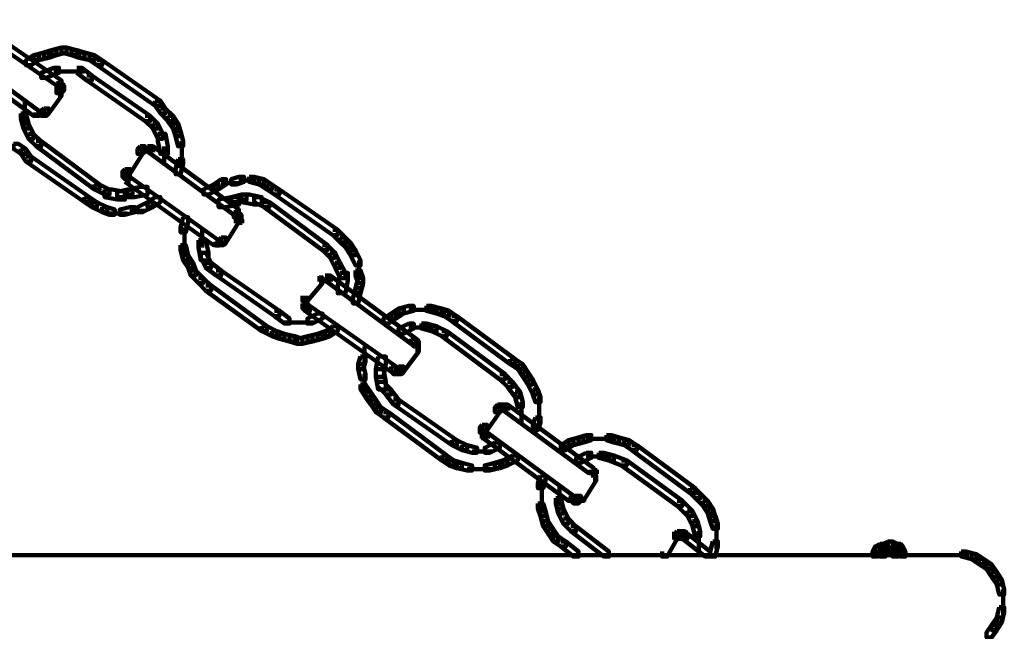
# Model space of a CAD drawing. Units: inches. Extents: x -10.8 to 21.7, y -28.3 to 20.5.
# Drawn here: x 16.5 to 21.7, y -3.3 to -0.1 of the extents above; entities that cross this region are included whole.
import ezdxf

# ---------------------------------------------------------------- set-up
doc = ezdxf.new("R2010")
doc.units = ezdxf.units.IN
doc.header["$MEASUREMENT"] = 0
doc.layers.add('Layer 1', color=7, linetype='Continuous')

# ---------------------------------------------------------------- blocks, each defined once
blk = doc.blocks.new('block 2')
at = {"layer": 'Layer 1', "color": 18, "lineweight": 106, "true_color": 0x010101}
for points in [[(16.2285, -0.0612), (16.2551, -0.0612), (16.7255, -0.3839), (16.7255, -0.4105), (16.6986, -0.4105), (16.2285, -0.0882)], [(16.121, -0.2092), (16.1479, -0.2092), (16.6045, -0.545), (16.6045, -0.5716), (16.5775, -0.5716), (16.121, -0.2359)], [(16.5775, -0.2496), (16.5372, -0.2765), (16.5372, -0.3032), (16.564, -0.3032), (16.6045, -0.2765), (16.6045, -0.2496), (16.5775, -0.2496)], [(16.6315, -0.2359), (16.5775, -0.2496), (16.5775, -0.2765), (16.6045, -0.2765), (16.6582, -0.2631), (16.6582, -0.2359), (16.6315, -0.2359)], [(16.6715, -0.2227), (16.6315, -0.2359), (16.6315, -0.2628), (16.6582, -0.2628), (16.6986, -0.2496), (16.6986, -0.2227), (16.6715, -0.2227)], [(16.7255, -0.2092), (16.6715, -0.2227), (16.6715, -0.2496), (16.6986, -0.2496), (16.7525, -0.236), (16.7525, -0.2092), (16.7255, -0.2092)], [(16.7255, -0.2092), (16.7255, -0.236), (16.7791, -0.2496), (16.806, -0.2496), (16.806, -0.2227), (16.7525, -0.2092), (16.7255, -0.2092)], [(16.7791, -0.2227), (16.7791, -0.2496), (16.8193, -0.2628), (16.8464, -0.2628), (16.8464, -0.2359), (16.806, -0.2227), (16.7791, -0.2227)], [(16.8193, -0.2359), (16.8193, -0.2631), (16.873, -0.2765), (16.9001, -0.2765), (16.9001, -0.2496), (16.8464, -0.2359), (16.8193, -0.2359)], [(16.873, -0.2496), (16.873, -0.2765), (16.9132, -0.3032), (16.9401, -0.3032), (16.9401, -0.2765), (16.9001, -0.2496), (16.873, -0.2496)], [(16.9132, -0.2763), (16.9401, -0.2763), (17.2491, -0.4911), (17.2491, -0.518), (17.2222, -0.518), (16.9132, -0.3032)], [(16.685, -0.3165), (16.6179, -0.3434), (16.6179, -0.3701), (16.6448, -0.3701), (16.712, -0.3434), (16.712, -0.3165), (16.685, -0.3165)], [(16.685, -0.3368), (16.7791, -0.3368)], [(16.7389, -0.3368), (16.8464, -0.3368)], [(16.806, -0.3165), (16.8328, -0.3165), (16.8866, -0.3569), (16.8866, -0.3837), (16.8595, -0.3837), (16.806, -0.3433)], [(16.8595, -0.3569), (16.8865, -0.3569), (17.1953, -0.5716), (17.1953, -0.5985), (17.1686, -0.5985), (16.8595, -0.3837)], [(16.6986, -0.3972), (16.6986, -0.4241), (16.7118, -0.4374), (16.7389, -0.4374), (16.7389, -0.4105), (16.7255, -0.3972), (16.6986, -0.3972)], [(16.6986, -0.3972), (16.6986, -0.4241), (16.7118, -0.4374), (16.7389, -0.4374), (16.7389, -0.4105), (16.7255, -0.3972), (16.6986, -0.3972)], [(16.7118, -0.4105), (16.6986, -0.4241), (16.6986, -0.4508), (16.7253, -0.4508), (16.7389, -0.4374), (16.7389, -0.4105), (16.7118, -0.4105)], [(16.7118, -0.4105), (16.6986, -0.4241), (16.6986, -0.4508), (16.7253, -0.4508), (16.7389, -0.4374), (16.7389, -0.4105), (16.7118, -0.4105)], [(16.7186, -0.3839), (16.7186, -0.4374)], [(16.7186, -0.3839), (16.7186, -0.4374)], [(16.6986, -0.4374), (16.7255, -0.4374), (16.7255, -0.4642), (16.6582, -0.5583), (16.6315, -0.5583), (16.6315, -0.5316)], [(16.6986, -0.4374), (16.7255, -0.4374), (16.7255, -0.4642), (16.6582, -0.5583), (16.6315, -0.5583), (16.6315, -0.5316)], [(16.7186, -0.4241), (16.7186, -0.4777)], [(16.7186, -0.4241), (16.7186, -0.4777)], [(16.5307, -0.4912), (16.5307, -0.5986)], [(17.2222, -0.4911), (17.2222, -0.518), (17.2491, -0.5583), (17.2759, -0.5583), (17.2759, -0.5315), (17.2491, -0.4911), (17.2222, -0.4911)], [(16.5103, -0.5583), (16.5103, -0.5852), (16.5237, -0.639), (16.5506, -0.639), (16.5506, -0.6118), (16.5372, -0.5583), (16.5103, -0.5583)], [(16.5775, -0.5648), (16.6315, -0.5648)], [(16.5775, -0.5648), (16.6315, -0.5648)], [(16.591, -0.5648), (16.645, -0.5648)], [(16.591, -0.5648), (16.645, -0.5648)], [(16.6047, -0.5648), (16.6582, -0.5648)], [(16.6047, -0.5648), (16.6582, -0.5648)], [(16.6315, -0.5315), (16.618, -0.545), (16.618, -0.5716), (16.6448, -0.5716), (16.6582, -0.5583), (16.6582, -0.5315), (16.6315, -0.5315)], [(16.6315, -0.5315), (16.618, -0.545), (16.618, -0.5716), (16.6448, -0.5716), (16.6582, -0.5583), (16.6582, -0.5315), (16.6315, -0.5315)], [(17.1686, -0.5716), (17.1953, -0.5716), (17.2356, -0.6118), (17.2356, -0.639), (17.2087, -0.639), (17.1686, -0.5985)], [(17.2491, -0.5315), (17.2759, -0.5315), (17.3164, -0.5716), (17.3164, -0.5985), (17.2896, -0.5985), (17.2491, -0.5583)], [(17.2894, -0.5716), (17.2894, -0.5985), (17.3164, -0.639), (17.3434, -0.639), (17.3434, -0.6118), (17.3164, -0.5716), (17.2894, -0.5716)], [(16.5237, -0.6118), (16.5237, -0.639), (16.5506, -0.6928), (16.5775, -0.6928), (16.5775, -0.6658), (16.5506, -0.6118), (16.5237, -0.6118)], [(17.2087, -0.6118), (17.2087, -0.639), (17.2356, -0.6928), (17.2626, -0.6928), (17.2626, -0.6658), (17.2356, -0.6118), (17.2087, -0.6118)], [(17.3164, -0.6118), (17.3164, -0.639), (17.3298, -0.6793), (17.3566, -0.6793), (17.3566, -0.6524), (17.3434, -0.6118), (17.3164, -0.6118)], [(16.5506, -0.6658), (16.5775, -0.6658), (16.618, -0.7063), (16.618, -0.7328), (16.591, -0.7328), (16.5506, -0.6926)], [(17.2356, -0.6658), (17.2356, -0.7063), (17.2491, -0.7732), (17.2894, -0.7732), (17.2894, -0.7328), (17.2759, -0.6658), (17.2356, -0.6658)], [(17.3298, -0.6524), (17.3298, -0.6793), (17.3434, -0.7328), (17.3699, -0.7328), (17.3699, -0.7063), (17.3566, -0.6524), (17.3298, -0.6524)], [(16.4701, -0.7196), (16.4701, -0.7463), (16.5103, -0.7731), (16.5372, -0.7731), (16.5372, -0.7463), (16.4973, -0.7196), (16.4701, -0.7196)], [(16.591, -0.7063), (16.6179, -0.7063), (16.9268, -0.9345), (16.9268, -0.9611), (16.9001, -0.9611), (16.591, -0.7328)], [(17.3634, -0.7063), (17.3634, -0.7867)], [(16.5103, -0.7463), (16.5103, -0.7732), (16.5372, -0.8136), (16.564, -0.8136), (16.564, -0.7867), (16.5372, -0.7463), (16.5103, -0.7463)], [(17.1283, -0.7463), (17.1554, -0.7463), (17.1554, -0.7731), (17.088, -0.8805), (17.0611, -0.8805), (17.0611, -0.8536)], [(17.1416, -0.7328), (17.1283, -0.7463), (17.1283, -0.7732), (17.1554, -0.7732), (17.1686, -0.7596), (17.1686, -0.7328), (17.1416, -0.7328)], [(17.1416, -0.7531), (17.1954, -0.7531)], [(17.1554, -0.7531), (17.2087, -0.7531)], [(17.1686, -0.7531), (17.2222, -0.7531)], [(17.1818, -0.7328), (17.2087, -0.7328), (17.6654, -1.0685), (17.6654, -1.0956), (17.6385, -1.0956), (17.1818, -0.7596)], [(17.2692, -0.733), (17.2692, -0.8271)], [(17.3634, -0.7463), (17.3634, -0.8406)], [(16.5372, -0.7867), (16.564, -0.7867), (16.873, -1.0015), (16.873, -1.0283), (16.8464, -1.0283), (16.5372, -0.8135)], [(17.3434, -0.8), (17.3298, -0.8536), (17.3298, -0.8805), (17.3566, -0.8805), (17.3699, -0.8269), (17.3699, -0.8), (17.3434, -0.8)], [(17.0611, -0.8536), (17.0478, -0.8671), (17.0478, -0.8942), (17.0743, -0.8942), (17.088, -0.8806), (17.088, -0.8536), (17.0611, -0.8536)], [(17.0478, -0.8671), (17.0478, -0.8942), (17.0611, -0.9074), (17.088, -0.9074), (17.088, -0.8805), (17.0743, -0.8671), (17.0478, -0.8671)], [(17.0812, -0.8536), (17.0812, -0.8942)], [(17.0812, -0.8807), (17.0812, -0.9345)], [(16.9001, -0.9345), (16.9001, -0.9611), (16.9536, -0.9881), (16.9805, -0.9881), (16.9805, -0.9611), (16.9268, -0.9345), (16.9001, -0.9345)], [(17.0611, -0.8942), (17.088, -0.8942), (17.5581, -1.2299), (17.5581, -1.2567), (17.5312, -1.2567), (17.0611, -0.9209)], [(17.5312, -0.9345), (17.4773, -0.9611), (17.4773, -0.9881), (17.5042, -0.9881), (17.5581, -0.9611), (17.5581, -0.9345), (17.5312, -0.9345)], [(17.5717, -0.9074), (17.5312, -0.9345), (17.5312, -0.9611), (17.5581, -0.9611), (17.5984, -0.9345), (17.5984, -0.9074), (17.5717, -0.9074)], [(17.5717, -0.9278), (17.6654, -0.9278)], [(17.6654, -0.8942), (17.6252, -0.9074), (17.6252, -0.9345), (17.6522, -0.9345), (17.6924, -0.921), (17.6924, -0.8942), (17.6654, -0.8942)], [(17.6654, -0.9143), (17.7594, -0.9143)], [(17.7192, -0.8942), (17.7192, -0.921), (17.773, -0.9345), (17.7998, -0.9345), (17.7998, -0.9074), (17.7462, -0.8942), (17.7192, -0.8942)], [(17.773, -0.9074), (17.773, -0.9345), (17.813, -0.9611), (17.8402, -0.9611), (17.8402, -0.9345), (17.7998, -0.9074), (17.773, -0.9074)], [(17.813, -0.9345), (17.813, -0.9611), (17.8536, -0.9881), (17.8803, -0.9881), (17.8803, -0.9611), (17.8402, -0.9345), (17.813, -0.9345)], [(16.9536, -0.9611), (16.9536, -1.0015), (17.0209, -1.0148), (17.0611, -1.0148), (17.0611, -0.9747), (16.9938, -0.9611), (16.9536, -0.9611)], [(17.0743, -0.9611), (17.0209, -0.9747), (17.0209, -1.0015), (17.0477, -1.0015), (17.1014, -0.9881), (17.1014, -0.9611), (17.0743, -0.9611)], [(17.1416, -0.9478), (17.0743, -0.9611), (17.0743, -1.0015), (17.1148, -1.0015), (17.1818, -0.9881), (17.1818, -0.9478), (17.1416, -0.9478)], [(17.679, -0.9881), (17.6252, -1.0015), (17.6252, -1.0283), (17.6522, -1.0283), (17.706, -1.0148), (17.706, -0.9881), (17.679, -0.9881)], [(17.679, -0.9881), (17.679, -1.0283), (17.7462, -1.0418), (17.7863, -1.0418), (17.7863, -1.0015), (17.7192, -0.9881), (17.679, -0.9881)], [(17.8536, -0.9611), (17.8803, -0.9611), (18.1893, -1.176), (18.1893, -1.2031), (18.1624, -1.2031), (17.8536, -0.9881)], [(16.8464, -1.0015), (16.8464, -1.0283), (16.8866, -1.055), (16.9132, -1.055), (16.9132, -1.0283), (16.873, -1.0015), (16.8464, -1.0015)], [(16.8866, -1.0283), (16.8866, -1.055), (16.9401, -1.082), (16.9668, -1.082), (16.9668, -1.055), (16.9132, -1.0283), (16.8866, -1.0283)], [(17.1818, -1.0283), (17.1283, -1.055), (17.1283, -1.082), (17.1554, -1.082), (17.2087, -1.055), (17.2087, -1.0283), (17.1818, -1.0283)], [(17.2222, -1.0015), (17.1818, -1.0283), (17.1818, -1.055), (17.2087, -1.055), (17.2491, -1.0283), (17.2491, -1.0015), (17.2222, -1.0015)], [(17.6252, -1.0015), (17.5581, -1.0148), (17.5581, -1.055), (17.5984, -1.055), (17.6654, -1.0418), (17.6654, -1.0015), (17.6252, -1.0015)], [(17.7462, -1.0015), (17.7462, -1.0283), (17.7998, -1.055), (17.8267, -1.055), (17.8267, -1.0283), (17.773, -1.0015), (17.7462, -1.0015)], [(17.7998, -1.0283), (17.8267, -1.0283), (18.1355, -1.2567), (18.1355, -1.2834), (18.1088, -1.2834), (17.7998, -1.055)], [(16.9401, -1.055), (16.9401, -1.0821), (16.9805, -1.0956), (17.0076, -1.0956), (17.0076, -1.0685), (16.9671, -1.055), (16.9401, -1.055)], [(16.9805, -1.0887), (17.0743, -1.0887)], [(17.088, -1.055), (17.0344, -1.0685), (17.0344, -1.0956), (17.0611, -1.0956), (17.1149, -1.0821), (17.1149, -1.055), (17.088, -1.055)], [(17.088, -1.0753), (17.1686, -1.0753)], [(17.6385, -1.082), (17.6385, -1.1091), (17.6522, -1.1225), (17.679, -1.1225), (17.679, -1.0956), (17.6654, -1.082), (17.6385, -1.082)], [(17.6385, -1.082), (17.6385, -1.1091), (17.6522, -1.1225), (17.679, -1.1225), (17.679, -1.0956), (17.6654, -1.082), (17.6385, -1.082)], [(17.6586, -1.0687), (17.6586, -1.1225)], [(17.6586, -1.0687), (17.6586, -1.1225)], [(17.6721, -1.0956), (17.6721, -1.1495)], [(17.6721, -1.0956), (17.6721, -1.1495)], [(17.3699, -1.1091), (17.3566, -1.1624), (17.3566, -1.1895), (17.3833, -1.1895), (17.3969, -1.1357), (17.3969, -1.1091), (17.3699, -1.1091)], [(17.6385, -1.1091), (17.6654, -1.1091), (17.6654, -1.1357), (17.5984, -1.2434), (17.5717, -1.2434), (17.5717, -1.2163)], [(17.6385, -1.1091), (17.6654, -1.1091), (17.6654, -1.1357), (17.5984, -1.2434), (17.5717, -1.2434), (17.5717, -1.2163)], [(17.6386, -1.1291), (17.6924, -1.1291)], [(17.6386, -1.1291), (17.6924, -1.1291)], [(17.3768, -1.1626), (17.3768, -1.2567)], [(17.4707, -1.1761), (17.4707, -1.2699)], [(18.1624, -1.176), (18.1893, -1.176), (18.2296, -1.2163), (18.2296, -1.2434), (18.2028, -1.2434), (18.1624, -1.2031)], [(17.3768, -1.2165), (17.3768, -1.2969)], [(17.4506, -1.2299), (17.4506, -1.2699), (17.4639, -1.3374), (17.5042, -1.3374), (17.5042, -1.2969), (17.4908, -1.2299), (17.4506, -1.2299)], [(17.5312, -1.25), (17.5849, -1.25)], [(17.5312, -1.25), (17.5849, -1.25)], [(17.5447, -1.25), (17.5984, -1.25)], [(17.5447, -1.25), (17.5984, -1.25)], [(17.5515, -1.2299), (17.5515, -1.2699)], [(17.5515, -1.2299), (17.5515, -1.2699)], [(17.5717, -1.2163), (17.5581, -1.2299), (17.5581, -1.2567), (17.5849, -1.2567), (17.5984, -1.2434), (17.5984, -1.2163), (17.5717, -1.2163)], [(17.5717, -1.2163), (17.5581, -1.2299), (17.5581, -1.2567), (17.5849, -1.2567), (17.5984, -1.2434), (17.5984, -1.2163), (17.5717, -1.2163)], [(18.2028, -1.2163), (18.2028, -1.2434), (18.2296, -1.2699), (18.2565, -1.2699), (18.2565, -1.2434), (18.2296, -1.2163), (18.2028, -1.2163)], [(18.2296, -1.2434), (18.2296, -1.2699), (18.2566, -1.3104), (18.2834, -1.3104), (18.2834, -1.2834), (18.2566, -1.2434), (18.2296, -1.2434)], [(17.3566, -1.2567), (17.3566, -1.2834), (17.3699, -1.3374), (17.3969, -1.3374), (17.3969, -1.3104), (17.3833, -1.2567), (17.3566, -1.2567)], [(17.4641, -1.2969), (17.4641, -1.3239), (17.4908, -1.3776), (17.5177, -1.3776), (17.5177, -1.351), (17.4908, -1.2969), (17.4641, -1.2969)], [(18.1087, -1.2567), (18.1355, -1.2567), (18.1759, -1.2969), (18.1759, -1.3239), (18.1488, -1.3239), (18.1087, -1.2834)], [(18.1488, -1.2969), (18.1488, -1.3239), (18.1759, -1.3776), (18.2024, -1.3776), (18.2024, -1.351), (18.1759, -1.2969), (18.1488, -1.2969)], [(18.2565, -1.2834), (18.2565, -1.3104), (18.2834, -1.3641), (18.31, -1.3641), (18.31, -1.3373), (18.2834, -1.2834), (18.2565, -1.2834)], [(17.3699, -1.3104), (17.3699, -1.3374), (17.3969, -1.3777), (17.4239, -1.3777), (17.4239, -1.351), (17.3969, -1.3104), (17.3699, -1.3104)], [(17.3969, -1.351), (17.3969, -1.3777), (17.4103, -1.4177), (17.4373, -1.4177), (17.4373, -1.3912), (17.4239, -1.351), (17.3969, -1.351)], [(17.4908, -1.351), (17.5177, -1.351), (17.5715, -1.3912), (17.5715, -1.4177), (17.5447, -1.4177), (17.4908, -1.3776)], [(18.1759, -1.351), (18.1759, -1.3777), (18.2028, -1.4313), (18.2296, -1.4313), (18.2296, -1.4042), (18.2028, -1.351), (18.1759, -1.351)], [(18.3033, -1.3374), (18.3033, -1.4313)], [(17.4103, -1.3912), (17.4373, -1.3912), (17.4773, -1.4313), (17.4773, -1.4582), (17.4506, -1.4582), (17.4103, -1.4177)], [(17.5447, -1.3912), (17.5717, -1.3912), (17.8803, -1.6058), (17.8803, -1.6329), (17.8537, -1.6329), (17.5447, -1.4177)], [(18.2028, -1.4042), (18.1893, -1.4715), (18.1893, -1.5119), (18.2296, -1.5119), (18.2431, -1.4446), (18.2431, -1.4042), (18.2028, -1.4042)], [(18.2834, -1.3912), (18.2834, -1.4177), (18.2968, -1.4582), (18.3234, -1.4582), (18.3234, -1.4313), (18.31, -1.3912), (18.2834, -1.3912)], [(17.4506, -1.4313), (17.4773, -1.4313), (17.5177, -1.4715), (17.5177, -1.4984), (17.4908, -1.4984), (17.4506, -1.4582)], [(18.082, -1.4313), (18.1087, -1.4313), (18.1087, -1.4582), (18.0282, -1.5523), (18.0015, -1.5523), (18.0015, -1.5253)], [(18.082, -1.4382), (18.1355, -1.4382)], [(18.0953, -1.4382), (18.1488, -1.4382)], [(18.1019, -1.4177), (18.1019, -1.4715)], [(18.1087, -1.4382), (18.1624, -1.4382)], [(18.1221, -1.4177), (18.1488, -1.4177), (18.6053, -1.7535), (18.6053, -1.7804), (18.5786, -1.7804), (18.1221, -1.4446)], [(18.2968, -1.4313), (18.2834, -1.485), (18.2834, -1.5119), (18.31, -1.5119), (18.3234, -1.4582), (18.3234, -1.4313), (18.2968, -1.4313)], [(17.4908, -1.4715), (17.5177, -1.4715), (17.813, -1.6864), (17.813, -1.7132), (17.7863, -1.7132), (17.4908, -1.4984)], [(18.2834, -1.485), (18.2697, -1.5389), (18.2697, -1.5655), (18.2968, -1.5655), (18.31, -1.5119), (18.31, -1.485), (18.2834, -1.485)], [(18.0214, -1.5253), (18.0214, -1.5791)], [(18.0214, -1.5389), (18.0214, -1.5924)], [(18.0214, -1.5523), (18.0214, -1.606)], [(17.8536, -1.6058), (17.8803, -1.6058), (17.9339, -1.6464), (17.9339, -1.673), (17.9072, -1.673), (17.8536, -1.6329)], [(18.0015, -1.5655), (18.0015, -1.5924), (18.0147, -1.6058), (18.0415, -1.6058), (18.0415, -1.5789), (18.0282, -1.5655), (18.0015, -1.5655)], [(18.0147, -1.579), (18.0415, -1.579), (18.4981, -1.9012), (18.4981, -1.9284), (18.4714, -1.9284), (18.0147, -1.6058)], [(18.5115, -1.5924), (18.4714, -1.6193), (18.4714, -1.6462), (18.4981, -1.6462), (18.5386, -1.6193), (18.5386, -1.5924), (18.5115, -1.5924)], [(18.5653, -1.5789), (18.5115, -1.5924), (18.5115, -1.6193), (18.5384, -1.6193), (18.5923, -1.6058), (18.5923, -1.5789), (18.5653, -1.5789)], [(18.5654, -1.5993), (18.6593, -1.5993)], [(18.6188, -1.5993), (18.6996, -1.5993)], [(18.6593, -1.5789), (18.6593, -1.6058), (18.7131, -1.6193), (18.7399, -1.6193), (18.7399, -1.5924), (18.6863, -1.5789), (18.6593, -1.5789)], [(18.7131, -1.5924), (18.7131, -1.6193), (18.7534, -1.6329), (18.7802, -1.6329), (18.7802, -1.6058), (18.7399, -1.5924), (18.7131, -1.5924)], [(18.7534, -1.6058), (18.7534, -1.6329), (18.794, -1.6598), (18.8204, -1.6598), (18.8204, -1.6329), (18.7802, -1.6058), (18.7534, -1.6058)], [(17.9072, -1.6663), (18.0011, -1.6663)], [(17.961, -1.6663), (18.0683, -1.6663)], [(18.082, -1.6193), (18.0282, -1.6464), (18.0282, -1.673), (18.0549, -1.673), (18.1087, -1.6464), (18.1087, -1.6193), (18.082, -1.6193)], [(18.4714, -1.6193), (18.4311, -1.6464), (18.4311, -1.673), (18.4579, -1.673), (18.4981, -1.6464), (18.4981, -1.6193), (18.4714, -1.6193)], [(18.794, -1.6329), (18.8203, -1.6329), (19.1295, -1.8611), (19.1295, -1.888), (19.1025, -1.888), (18.794, -1.6597)], [(17.7863, -1.6864), (17.7863, -1.7132), (17.84, -1.7402), (17.8668, -1.7402), (17.8668, -1.7132), (17.813, -1.6864), (17.7863, -1.6864)], [(17.84, -1.7132), (17.84, -1.7402), (17.8803, -1.7535), (17.9072, -1.7535), (17.9072, -1.7267), (17.867, -1.7132), (17.84, -1.7132)], [(18.1221, -1.7132), (18.082, -1.7267), (18.082, -1.7535), (18.1087, -1.7535), (18.1488, -1.7402), (18.1488, -1.7132), (18.1221, -1.7132)], [(18.1624, -1.6864), (18.1221, -1.7132), (18.1221, -1.7402), (18.1488, -1.7402), (18.1893, -1.7132), (18.1893, -1.6864), (18.1624, -1.6864)], [(18.5653, -1.673), (18.5115, -1.6997), (18.5115, -1.7267), (18.5384, -1.7267), (18.5923, -1.6997), (18.5923, -1.673), (18.5653, -1.673)], [(18.5654, -1.6934), (18.6729, -1.6934)], [(18.6324, -1.673), (18.6324, -1.6997), (18.6863, -1.7132), (18.7131, -1.7132), (18.7131, -1.6864), (18.6593, -1.673), (18.6324, -1.673)], [(18.6863, -1.6864), (18.6863, -1.7132), (18.7399, -1.7402), (18.7668, -1.7402), (18.7668, -1.7132), (18.7131, -1.6864), (18.6863, -1.6864)], [(18.7399, -1.7132), (18.7668, -1.7132), (19.0758, -1.9418), (19.0758, -1.9685), (19.0489, -1.9685), (18.7399, -1.7402)], [(17.8803, -1.7268), (17.8803, -1.7535), (17.934, -1.7671), (17.961, -1.7671), (17.961, -1.7402), (17.9072, -1.7268), (17.8803, -1.7268)], [(17.934, -1.7402), (17.934, -1.7671), (17.9745, -1.7804), (18.0015, -1.7804), (18.0015, -1.7535), (17.961, -1.7402), (17.934, -1.7402)], [(18.0282, -1.7402), (17.9745, -1.7535), (17.9745, -1.7804), (18.0015, -1.7804), (18.0549, -1.7671), (18.0549, -1.7402), (18.0282, -1.7402)], [(18.082, -1.7268), (18.0282, -1.7402), (18.0282, -1.7671), (18.0549, -1.7671), (18.1087, -1.7535), (18.1087, -1.7268), (18.082, -1.7268)], [(18.5786, -1.7535), (18.5786, -1.7804), (18.5921, -1.794), (18.6188, -1.794), (18.6188, -1.7668), (18.6053, -1.7535), (18.5786, -1.7535)], [(18.5786, -1.7535), (18.5786, -1.7804), (18.5921, -1.794), (18.6188, -1.794), (18.6188, -1.7668), (18.6053, -1.7535), (18.5786, -1.7535)], [(18.6122, -1.7671), (18.6122, -1.8074)], [(18.6122, -1.7671), (18.6122, -1.8207)], [(18.6122, -1.7671), (18.6122, -1.8074)], [(18.6122, -1.7671), (18.6122, -1.8207)], [(18.3302, -1.794), (18.3302, -1.888)], [(18.5923, -1.794), (18.6188, -1.794), (18.6188, -1.8207), (18.5384, -1.9282), (18.5115, -1.9282), (18.5115, -1.9012)], [(18.5923, -1.794), (18.6188, -1.794), (18.6188, -1.8207), (18.5384, -1.9282), (18.5115, -1.9282), (18.5115, -1.9012)], [(18.6122, -1.7804), (18.6122, -1.8342)], [(18.6122, -1.7804), (18.6122, -1.8342)], [(18.31, -1.8475), (18.2968, -1.8879), (18.2968, -1.9148), (18.3234, -1.9148), (18.337, -1.8743), (18.337, -1.8475), (18.31, -1.8475)], [(18.404, -1.8475), (18.3908, -1.9148), (18.3908, -1.9549), (18.4311, -1.9549), (18.4447, -1.8879), (18.4447, -1.8475), (18.404, -1.8475)], [(19.1025, -1.8611), (19.1025, -1.888), (19.143, -1.9148), (19.1696, -1.9148), (19.1696, -1.888), (19.1295, -1.8611), (19.1025, -1.8611)], [(18.2968, -1.8879), (18.2968, -1.9148), (18.31, -1.9685), (18.337, -1.9685), (18.337, -1.9418), (18.3234, -1.8879), (18.2968, -1.8879)], [(18.3908, -1.9148), (18.3908, -1.9549), (18.404, -2.0222), (18.4447, -2.0222), (18.4447, -1.9818), (18.4311, -1.9148), (18.3908, -1.9148)], [(18.4714, -1.9012), (18.4714, -1.9284), (18.4849, -1.9418), (18.5115, -1.9418), (18.5115, -1.9148), (18.4981, -1.9012), (18.4714, -1.9012)], [(18.4714, -1.9012), (18.4714, -1.9284), (18.4849, -1.9418), (18.5115, -1.9418), (18.5115, -1.9148), (18.4981, -1.9012), (18.4714, -1.9012)], [(18.5115, -1.9012), (18.4981, -1.9148), (18.4981, -1.9418), (18.5249, -1.9418), (18.5386, -1.9284), (18.5386, -1.9012), (18.5115, -1.9012)], [(18.5115, -1.9012), (18.4981, -1.9148), (18.4981, -1.9418), (18.5249, -1.9418), (18.5386, -1.9284), (18.5386, -1.9012), (18.5115, -1.9012)], [(18.5317, -1.9012), (18.5317, -1.9419)], [(18.5317, -1.9012), (18.5317, -1.9419)], [(19.143, -1.8879), (19.143, -1.9148), (19.1696, -1.9549), (19.1965, -1.9549), (19.1965, -1.9284), (19.1696, -1.8879), (19.143, -1.8879)], [(19.1696, -1.9284), (19.1696, -1.9549), (19.1965, -1.9954), (19.2232, -1.9954), (19.2232, -1.9685), (19.1965, -1.9284), (19.1696, -1.9284)], [(18.3302, -1.9418), (18.3302, -2.0358)], [(18.404, -1.9818), (18.4311, -1.9818), (18.4714, -2.0222), (18.4714, -2.0492), (18.4447, -2.0492), (18.404, -2.0088)], [(18.4849, -1.9349), (18.5386, -1.9349)], [(18.4849, -1.9349), (18.5386, -1.9349)], [(19.0487, -1.9418), (19.0758, -1.9418), (19.116, -1.9818), (19.116, -2.0088), (19.089, -2.0088), (19.0487, -1.9685)], [(19.089, -1.9818), (19.116, -1.9818), (19.1563, -2.0357), (19.1563, -2.0625), (19.1295, -2.0625), (19.089, -2.0088)], [(19.1965, -1.9685), (19.1965, -1.9954), (19.2232, -2.0492), (19.25, -2.0492), (19.25, -2.0222), (19.2232, -1.9685), (19.1965, -1.9685)], [(18.31, -1.9952), (18.31, -2.0222), (18.337, -2.0625), (18.3639, -2.0625), (18.3639, -2.0356), (18.337, -1.9952), (18.31, -1.9952)], [(18.4447, -2.0222), (18.4712, -2.0222), (18.5115, -2.0762), (18.5115, -2.1027), (18.4849, -2.1027), (18.4447, -2.0492)], [(19.2232, -2.0222), (19.2232, -2.0492), (19.2368, -2.0894), (19.2637, -2.0894), (19.2637, -2.0625), (19.2502, -2.0222), (19.2232, -2.0222)], [(18.337, -2.0356), (18.337, -2.0625), (18.3639, -2.1027), (18.3908, -2.1027), (18.3908, -2.0762), (18.3639, -2.0356), (18.337, -2.0356)], [(18.3639, -2.0762), (18.3639, -2.1027), (18.3908, -2.1432), (18.4176, -2.1432), (18.4176, -2.1163), (18.3908, -2.0762), (18.3639, -2.0762)], [(18.4849, -2.0762), (18.5115, -2.0762), (18.8204, -2.2907), (18.8204, -2.3177), (18.794, -2.3177), (18.4849, -2.1027)], [(19.1295, -2.0356), (19.1295, -2.0625), (19.143, -2.1163), (19.1696, -2.1163), (19.1696, -2.0894), (19.1563, -2.0356), (19.1295, -2.0356)], [(19.2569, -2.0627), (19.2569, -2.1565)], [(18.3908, -2.1163), (18.3908, -2.143), (18.4311, -2.17), (18.4579, -2.17), (18.4579, -2.143), (18.4176, -2.1163), (18.3908, -2.1163)], [(19.0219, -2.1163), (19.0487, -2.1163), (19.0487, -2.143), (18.9818, -2.2372), (18.9548, -2.2372), (18.9548, -2.2102)], [(19.0354, -2.1027), (19.022, -2.1163), (19.022, -2.143), (19.0487, -2.143), (19.0621, -2.1296), (19.0621, -2.1027), (19.0354, -2.1027)], [(19.0354, -2.123), (19.089, -2.123)], [(19.0487, -2.123), (19.1025, -2.123)], [(19.0621, -2.1027), (19.089, -2.1027), (19.5457, -2.4386), (19.5457, -2.4653), (19.5188, -2.4653), (19.0621, -2.1296)], [(19.0691, -2.1027), (19.0691, -2.1432)], [(19.163, -2.0894), (19.163, -2.1968)], [(19.2569, -2.1163), (19.2569, -2.2102)], [(18.4311, -2.143), (18.4579, -2.143), (18.7668, -2.3715), (18.7668, -2.3981), (18.7399, -2.3981), (18.4311, -2.17)], [(19.2368, -2.17), (19.2232, -2.2102), (19.2232, -2.2372), (19.25, -2.2372), (19.2638, -2.1967), (19.2638, -2.17), (19.2368, -2.17)], [(18.9548, -2.2102), (18.9414, -2.2237), (18.9414, -2.2505), (18.9682, -2.2505), (18.9818, -2.2372), (18.9818, -2.2102), (18.9548, -2.2102)], [(18.9615, -2.2237), (18.9615, -2.2776)], [(18.9615, -2.2372), (18.9615, -2.2909)], [(18.794, -2.2907), (18.794, -2.3177), (18.8472, -2.3445), (18.8743, -2.3445), (18.8743, -2.3177), (18.8204, -2.2907), (18.794, -2.2907)], [(18.9414, -2.271), (18.995, -2.271)], [(18.9548, -2.2505), (18.9818, -2.2505), (19.4381, -2.5862), (19.4381, -2.613), (19.4116, -2.613), (18.9548, -2.2776)], [(19.4116, -2.2907), (19.3712, -2.3177), (19.3712, -2.3445), (19.398, -2.3445), (19.4383, -2.3177), (19.4383, -2.2907), (19.4116, -2.2907)], [(19.4652, -2.2776), (19.4116, -2.2907), (19.4116, -2.3177), (19.4381, -2.3177), (19.4918, -2.3041), (19.4918, -2.2776), (19.4652, -2.2776)], [(19.5053, -2.2638), (19.4652, -2.2776), (19.4652, -2.3041), (19.4918, -2.3041), (19.5323, -2.2907), (19.5323, -2.2638), (19.5053, -2.2638)], [(19.5053, -2.2842), (19.5992, -2.2842)], [(19.5591, -2.2842), (19.6529, -2.2842)], [(19.6131, -2.2638), (19.6131, -2.2907), (19.6529, -2.3041), (19.6801, -2.3041), (19.6801, -2.2776), (19.6397, -2.2638), (19.6131, -2.2638)], [(19.6529, -2.2776), (19.6529, -2.3041), (19.7069, -2.3177), (19.7333, -2.3177), (19.7333, -2.2907), (19.6801, -2.2776), (19.6529, -2.2776)], [(19.7069, -2.2907), (19.7069, -2.3177), (19.7471, -2.3445), (19.774, -2.3445), (19.774, -2.3177), (19.7338, -2.2907), (19.7069, -2.2907)], [(18.8472, -2.3177), (18.8472, -2.3445), (18.9009, -2.358), (18.9279, -2.358), (18.9279, -2.3312), (18.8743, -2.3177), (18.8472, -2.3177)], [(19.0219, -2.3041), (18.9682, -2.3312), (18.9682, -2.358), (18.995, -2.358), (19.0487, -2.3312), (19.0487, -2.3041), (19.0219, -2.3041)], [(19.7471, -2.3177), (19.774, -2.3177), (20.0829, -2.5458), (20.0829, -2.5729), (20.056, -2.5729), (19.7471, -2.3445)], [(18.7399, -2.3715), (18.7399, -2.3981), (18.7802, -2.425), (18.8068, -2.425), (18.8068, -2.3981), (18.7668, -2.3715), (18.7399, -2.3715)], [(18.7802, -2.3981), (18.7802, -2.425), (18.8204, -2.4386), (18.8472, -2.4386), (18.8472, -2.4114), (18.8068, -2.3981), (18.7802, -2.3981)], [(18.9011, -2.3512), (19.0087, -2.3512)], [(19.0621, -2.3981), (19.0219, -2.4114), (19.0219, -2.4386), (19.0487, -2.4386), (19.089, -2.425), (19.089, -2.3981), (19.0621, -2.3981)], [(19.116, -2.3715), (19.0621, -2.3981), (19.0621, -2.425), (19.089, -2.425), (19.143, -2.3981), (19.143, -2.3715), (19.116, -2.3715)], [(19.5053, -2.358), (19.4517, -2.3848), (19.4517, -2.4114), (19.4785, -2.4114), (19.5323, -2.3848), (19.5323, -2.358), (19.5053, -2.358)], [(19.5053, -2.3782), (19.6131, -2.3782)], [(19.5726, -2.358), (19.5726, -2.3848), (19.6261, -2.3981), (19.6529, -2.3981), (19.6529, -2.3715), (19.5996, -2.358), (19.5726, -2.358)], [(19.6261, -2.3715), (19.6261, -2.3981), (19.6935, -2.425), (19.7203, -2.425), (19.7203, -2.3981), (19.6529, -2.3715), (19.6261, -2.3715)], [(19.6935, -2.3981), (19.7203, -2.3981), (20.0157, -2.613), (20.0157, -2.6397), (19.9886, -2.6397), (19.6935, -2.425)], [(18.8204, -2.4114), (18.8204, -2.4386), (18.8743, -2.4519), (18.9011, -2.4519), (18.9011, -2.425), (18.8472, -2.4114), (18.8204, -2.4114)], [(18.8743, -2.4452), (18.9682, -2.4452)], [(18.9278, -2.4452), (19.0084, -2.4452)], [(19.0219, -2.4114), (18.9682, -2.425), (18.9682, -2.4519), (18.995, -2.4519), (19.0487, -2.4386), (19.0487, -2.4114), (19.0219, -2.4114)], [(19.5524, -2.4386), (19.5524, -2.492)], [(19.5524, -2.4386), (19.5524, -2.492)], [(19.5524, -2.4519), (19.5524, -2.5055)], [(19.5524, -2.4519), (19.5524, -2.5055)], [(19.2637, -2.4789), (19.25, -2.519), (19.25, -2.5458), (19.2772, -2.5458), (19.2906, -2.5055), (19.2906, -2.4789), (19.2637, -2.4789)], [(19.5323, -2.4789), (19.559, -2.4789), (19.559, -2.5055), (19.4918, -2.613), (19.4652, -2.613), (19.4652, -2.5862)], [(19.5323, -2.4789), (19.559, -2.4789), (19.559, -2.5055), (19.4918, -2.613), (19.4652, -2.613), (19.4652, -2.5862)], [(19.5188, -2.4586), (19.5726, -2.4586)], [(19.5188, -2.4586), (19.5726, -2.4586)], [(19.5524, -2.4653), (19.5524, -2.519)], [(19.5524, -2.4653), (19.5524, -2.519)], [(19.2705, -2.519), (19.2705, -2.6132)], [(19.3643, -2.5324), (19.3643, -2.6397)], [(20.0559, -2.5458), (20.0559, -2.5729), (20.0829, -2.5994), (20.1097, -2.5994), (20.1097, -2.5729), (20.0829, -2.5458), (20.0559, -2.5458)], [(19.2705, -2.5727), (19.2705, -2.6666)], [(19.3444, -2.5994), (19.3444, -2.6263), (19.3576, -2.6801), (19.3848, -2.6801), (19.3848, -2.6532), (19.3712, -2.5994), (19.3444, -2.5994)], [(19.4116, -2.6062), (19.4652, -2.6062)], [(19.4116, -2.6062), (19.4652, -2.6062)], [(19.4248, -2.5862), (19.4248, -2.613), (19.4381, -2.6263), (19.465, -2.6263), (19.465, -2.5994), (19.4517, -2.5862), (19.4248, -2.5862)], [(19.4248, -2.5862), (19.4248, -2.613), (19.4381, -2.6263), (19.465, -2.6263), (19.465, -2.5994), (19.4517, -2.5862), (19.4248, -2.5862)], [(19.4515, -2.5862), (19.4383, -2.5994), (19.4383, -2.6263), (19.4652, -2.6263), (19.4785, -2.613), (19.4785, -2.5862), (19.4515, -2.5862)], [(19.4515, -2.5862), (19.4383, -2.5994), (19.4383, -2.6263), (19.4652, -2.6263), (19.4785, -2.613), (19.4785, -2.5862), (19.4515, -2.5862)], [(19.4515, -2.6062), (19.5053, -2.6062)], [(19.4515, -2.6062), (19.5053, -2.6062)], [(20.0829, -2.5727), (20.1097, -2.5727), (20.1499, -2.6132), (20.1499, -2.6397), (20.1232, -2.6397), (20.0829, -2.5994)], [(19.25, -2.6263), (19.25, -2.6533), (19.2637, -2.6935), (19.2906, -2.6935), (19.2906, -2.6666), (19.2772, -2.6263), (19.25, -2.6263)], [(19.3577, -2.6533), (19.3577, -2.6802), (19.3848, -2.7341), (19.4116, -2.7341), (19.4116, -2.7071), (19.3848, -2.6533), (19.3577, -2.6533)], [(19.9886, -2.613), (20.0157, -2.613), (20.0694, -2.6666), (20.0694, -2.6935), (20.0424, -2.6935), (19.9886, -2.6397)], [(20.1232, -2.613), (20.1232, -2.6397), (20.1501, -2.6802), (20.1766, -2.6802), (20.1766, -2.6533), (20.1501, -2.613), (20.1232, -2.613)], [(20.1499, -2.6533), (20.1499, -2.6802), (20.1634, -2.7205), (20.1899, -2.7205), (20.1899, -2.6935), (20.1766, -2.6533), (20.1499, -2.6533)], [(19.2637, -2.6666), (19.2637, -2.6935), (19.2772, -2.7474), (19.304, -2.7474), (19.304, -2.7204), (19.2906, -2.6666), (19.2637, -2.6666)], [(19.3848, -2.7071), (19.4116, -2.7071), (19.4515, -2.7474), (19.4515, -2.7743), (19.4248, -2.7743), (19.3848, -2.734)], [(20.0424, -2.6666), (20.0424, -2.6935), (20.0694, -2.7474), (20.0962, -2.7474), (20.0962, -2.7204), (20.0694, -2.6666), (20.0424, -2.6666)], [(20.1634, -2.6935), (20.1634, -2.7205), (20.1766, -2.7608), (20.2037, -2.7608), (20.2037, -2.7341), (20.19, -2.6935), (20.1634, -2.6935)], [(19.2772, -2.7205), (19.2772, -2.7474), (19.3041, -2.7878), (19.331, -2.7878), (19.331, -2.7608), (19.3041, -2.7205), (19.2772, -2.7205)], [(19.304, -2.7608), (19.304, -2.7878), (19.331, -2.8278), (19.3576, -2.8278), (19.3576, -2.8008), (19.331, -2.7608), (19.304, -2.7608)], [(19.4248, -2.7474), (19.4515, -2.7474), (19.6261, -2.8815), (19.6261, -2.9083), (19.5996, -2.9083), (19.4248, -2.7741)], [(20.0694, -2.7205), (20.0694, -2.7474), (20.0829, -2.8008), (20.1097, -2.8008), (20.1097, -2.7741), (20.0962, -2.7205), (20.0694, -2.7205)], [(20.1969, -2.7341), (20.1969, -2.8279)], [(19.331, -2.8008), (19.331, -2.8278), (19.3712, -2.8547), (19.398, -2.8547), (19.398, -2.8278), (19.3577, -2.8008), (19.331, -2.8008)], [(19.9618, -2.7878), (19.9886, -2.7878), (19.9886, -2.8143), (19.935, -2.9083), (19.9081, -2.9083), (19.9081, -2.8817)], [(19.9618, -2.8079), (20.0157, -2.8079)], [(19.9886, -2.7743), (19.9754, -2.7878), (19.9754, -2.8145), (20.0023, -2.8145), (20.0157, -2.8009), (20.0157, -2.7743), (19.9886, -2.7743)], [(19.9886, -2.7944), (20.0424, -2.7944)], [(20.0023, -2.7743), (20.0023, -2.8009), (20.0157, -2.8145), (20.0423, -2.8145), (20.0423, -2.7878), (20.0293, -2.7743), (20.0023, -2.7743)], [(20.0157, -2.7878), (20.0423, -2.7878), (20.1634, -2.8817), (20.1634, -2.9083), (20.1363, -2.9083), (20.0157, -2.8143)], [(20.1028, -2.7743), (20.1028, -2.8818)], [(20.1969, -2.7878), (20.1969, -2.8682)], [(19.3712, -2.8278), (19.3978, -2.8278), (19.4652, -2.8817), (19.4652, -2.9083), (19.4381, -2.9083), (19.3712, -2.8546)], [(20.1766, -2.8278), (20.1634, -2.8815), (20.1634, -2.9083), (20.1899, -2.9083), (20.2037, -2.8547), (20.2037, -2.8278), (20.1766, -2.8278)], [(21.0363, -2.8547), (21.0231, -2.8817), (21.0231, -2.9083), (21.0499, -2.9083), (21.0633, -2.8817), (21.0633, -2.8547), (21.0363, -2.8547)], [(21.0633, -2.8412), (21.0363, -2.8547), (21.0363, -2.8815), (21.0633, -2.8815), (21.09, -2.8682), (21.09, -2.8412), (21.0633, -2.8412)], [(21.0631, -2.8615), (21.1168, -2.8615)], [(21.0766, -2.8682), (21.0633, -2.8815), (21.0633, -2.9083), (21.09, -2.9083), (21.1035, -2.8949), (21.1035, -2.8682), (21.0766, -2.8682)], [(21.1035, -2.8278), (21.0766, -2.8412), (21.0766, -2.8682), (21.1035, -2.8682), (21.1301, -2.8547), (21.1301, -2.8278), (21.1035, -2.8278)], [(21.1035, -2.8278), (21.1035, -2.8547), (21.1301, -2.8682), (21.1571, -2.8682), (21.1571, -2.8412), (21.1301, -2.8278), (21.1035, -2.8278)], [(21.1168, -2.8682), (21.1168, -2.8949), (21.1301, -2.9083), (21.1571, -2.9083), (21.1571, -2.8815), (21.1438, -2.8682), (21.1168, -2.8682)], [(21.1301, -2.8615), (21.1841, -2.8615)], [(21.1438, -2.8412), (21.1438, -2.8682), (21.1571, -2.8815), (21.184, -2.8815), (21.184, -2.8547), (21.1706, -2.8412), (21.1438, -2.8412)], [(21.1571, -2.8547), (21.1571, -2.8817), (21.1705, -2.9083), (21.1976, -2.9083), (21.1976, -2.8817), (21.1841, -2.8547), (21.1571, -2.8547)], [(5.4577, -2.9016), (21.493, -2.9016)], [(21.0766, -2.8883), (21.1438, -2.8883)], [(21.1035, -2.8883), (21.1571, -2.8883)], [(21.4527, -2.9016), (21.5332, -2.9016)], [(21.493, -2.8815), (21.493, -2.9083), (21.5466, -2.9218), (21.5734, -2.9218), (21.5734, -2.8949), (21.5196, -2.8815), (21.493, -2.8815)], [(21.5466, -2.8949), (21.5466, -2.9218), (21.5868, -2.9486), (21.614, -2.9486), (21.614, -2.9218), (21.5734, -2.8949), (21.5466, -2.8949)], [(21.5868, -2.9218), (21.5868, -2.9486), (21.6273, -2.9757), (21.6542, -2.9757), (21.6542, -2.9486), (21.614, -2.9218), (21.5868, -2.9218)], [(21.6273, -2.9486), (21.6273, -2.9757), (21.6542, -3.0161), (21.6808, -3.0161), (21.6808, -2.9891), (21.6542, -2.9486), (21.6273, -2.9486)], [(21.6542, -2.9891), (21.6542, -3.0161), (21.6808, -3.0561), (21.7077, -3.0561), (21.7077, -3.0293), (21.6808, -2.9891), (21.6542, -2.9891)], [(21.6808, -3.0293), (21.6808, -3.0561), (21.6944, -3.1098), (21.7212, -3.1098), (21.7212, -3.0828), (21.7077, -3.0293), (21.6808, -3.0293)], [(21.7148, -3.0831), (21.7148, -3.1773)], [(21.6944, -3.1771), (21.6808, -3.2307), (21.6808, -3.2576), (21.7077, -3.2576), (21.7212, -3.204), (21.7212, -3.1771), (21.6944, -3.1771)], [(21.7148, -3.1367), (21.7148, -3.2173)], [(21.6808, -3.2308), (21.6542, -3.2713), (21.6542, -3.2981), (21.6808, -3.2981), (21.7077, -3.2577), (21.7077, -3.2308), (21.6808, -3.2308)], [(21.6542, -3.2713), (21.6272, -3.3112), (21.6272, -3.3381), (21.6542, -3.3381), (21.6808, -3.2981), (21.6808, -3.2713), (21.6542, -3.2713)]]:
    blk.add_lwpolyline(points, dxfattribs=at)

msp = doc.modelspace()

# ---------------------------------------------------------------- block references
at = {"layer": 'Layer 1'}
msp.add_blockref('block 2', (0, 0), dxfattribs=at)

doc.saveas('drawing.dxf')
